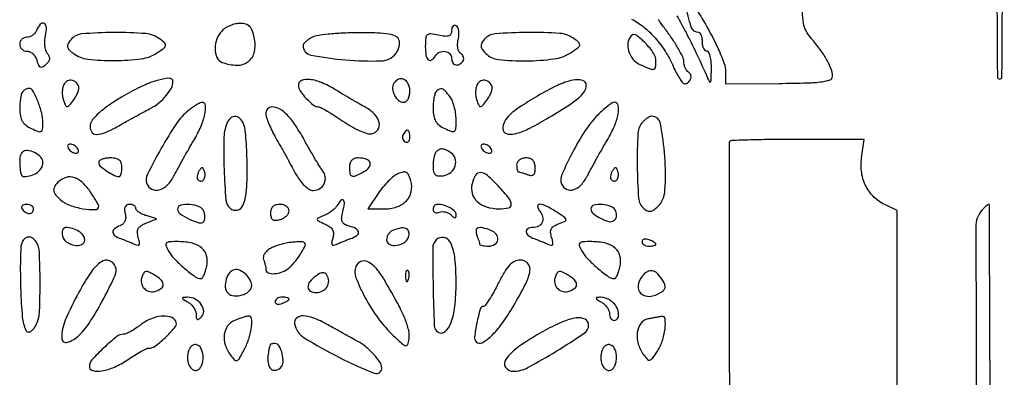
# Model space of a CAD drawing. Extents: x 55 to 951, y 58 to 682.
# Drawn here: x 275 to 487, y 229 to 306 of the extents above; entities that cross this region are included whole.
import ezdxf

# ---------------------------------------------------------------- set-up
doc = ezdxf.new("R2010")
doc.units = 0

msp = doc.modelspace()

# ---------------------------------------------------------------- linework, layer by layer
for points in [[(485, 485.059017, 0.000339), (485.057457, 400.336056, 0.000963), (485.251302, 341.264754, 0.000053), (485.505113, 293.492212, 0.412627), (486, 293, 0.412622), (486.494871, 293.492187, 0.000053), (486.748694, 341.110246, 0.000966), (486.942541, 399.991809, 0.00034), (487, 484.440983, 0.000343), (486.942209, 568.695476, 0.000959), (486.747887, 627.773026, 0.000061), (486.492877, 675.621611, 0.258479), (486, 676.5, 0.585545), (485.503997, 676.225239, 0.000064), (485.250497, 628.852972, 0.00097), (485.057125, 569.977998, 0.000336)], [(278.638374, 303.5, -0.081035), (278.303843, 302.926585, -0.065663), (277.782009, 302.440625, -0.06652), (277.159833, 302.112085, -0.088478), (276.531385, 302, 0.096942), (275.946902, 301.885603, 0.097427), (275.449844, 301.559375, 0.098422), (275.117025, 301.072412, 0.101174), (275, 300.5, 0.105398), (275.122, 299.927672, 0.099226), (275.468126, 299.440625, 0.096327), (275.985284, 299.114166, 0.093023), (276.59362, 299, -0.115375), (277.242303, 298.848296, -0.075528), (277.874367, 298.406309, -0.069416), (278.394436, 297.751452, -0.069308), (278.715762, 296.978925, 0.033282), (279.045066, 295.992878, 0.191645), (279.419798, 295.604529, 0.233835), (279.908106, 295.621564, 0.04965), (280.634474, 296.111603, 0.055551), (281.218497, 296.717419, 0.130465), (281.459406, 297.292611, 0.140154), (281.375257, 297.884072, 0.068332), (280.969272, 298.537025, -0.101885), (280.610703, 299.209831, -0.045661), (280.415271, 300.197614, -0.042645), (280.394187, 301.317188, -0.044904), (280.565349, 302.404347, 0.067483), (280.753702, 304.092073, 0.263393), (280.23486, 304.960176, 0.36203), (279.411511, 304.812306, 0.083187)], [(318.571429, 303.428571, 0.105698), (317.445057, 301.689643, 0.091678), (317.052648, 299.549306, 0.106305), (317.461129, 297.663682, 0.197313), (318.581787, 296.606989, 0.087949), (321.792701, 295.986266, 0.169941), (324.245595, 296.802264, 0.182198), (325.54574, 298.910827, 0.102431), (325.508996, 301.959041, 0.036368), (325.064961, 303.452981, 0.105346), (324.484659, 304.355291, 0.129318), (323.665396, 304.837671, 0.068841), (322.491973, 305, 0.056546), (321.477418, 304.884894, 0.038837), (320.371303, 304.538393, 0.039114), (319.344586, 304.030474, 0.062032)], [(368, 303.479562, -0.100756), (367.84496, 302.717986, -0.209165), (367.412639, 302.309758, -0.116916), (366.602014, 302.218929, -0.023757), (365.166667, 302.463394, 0.024861), (363.484606, 302.746062, 0.208905), (362.764991, 302.527313, 0.196643), (362.411742, 301.841223, 0.02179), (362.333333, 300.042849, 0.036261), (362.471918, 298.13442, 0.169039), (362.973705, 297.170322, 0.358862), (363.681138, 297.122926, 0.099079), (364.5, 298, -0.14977), (365.400068, 298.789249, -0.142059), (366.60807, 298.959892, -0.163204), (367.604652, 298.45935, -0.197974), (368, 297.5, 0.125278), (368.244652, 296.53889, 0.214371), (368.891709, 296.047063, 0.201015), (369.724831, 296.189353, 0.113312), (370.457295, 296.930902, 0.117131), (370.592405, 297.338099, 0.100555), (370.541278, 297.78757, 0.092863), (370.310817, 298.210535, 0.083476), (369.935285, 298.539996, -0.148693), (369.557371, 298.969145, -0.06458), (369.332044, 299.703296, -0.055831), (369.28027, 300.606369, -0.047943), (369.422643, 301.547809, 0.043871), (369.572177, 302.485018, 0.052954), (369.540758, 303.375317, 0.061719), (369.346582, 304.092618, 0.158706), (369.00367, 304.497732, 0.148294), (368.622933, 304.598663, 0.19161), (368.294828, 304.454519, 0.132859), (368.073147, 304.061952, 0.062553)], [(285.97406, 301.468744, 0.050998), (285.397459, 300.609092, 0.176104), (285.305156, 299.955402, 0.147249), (285.652279, 299.321134, 0.032443), (286.601615, 298.500548, 0.135645), (289.647986, 297.289873, 0.028923), (295.394445, 296.997688, 0.029828), (301.18217, 297.38411, 0.113922), (304.553033, 298.626705, 0.013636), (306.038323, 299.658867, 0.17678), (306.405096, 300.211097, 0.264434), (306.250066, 300.748796, 0.030992), (305.26785, 301.594902, 0.143724), (302.129079, 302.789379, 0.021173), (295.265526, 303.0352, 0.018873), (288.398199, 302.73092, 0.201683)], [(337.75, 301.919901, 0.027902), (337.080636, 301.478285, 0.034983), (336.516354, 300.994318, 0.03758), (336.117481, 300.536595, 0.16467), (336.007802, 300.20031, 0.354864), (337.680729, 298.186273, 0.027539), (345.125781, 297.132651, 0.029076), (352.786866, 296.922791, 0.215057), (355.989431, 298.487265, 0.065458), (356.418406, 299.168467, 0.054222), (356.690651, 299.982012, 0.056234), (356.77444, 300.798715, 0.08931), (356.64326, 301.487265, 0.196753), (355.940409, 302.234274, 0.065485), (354.475317, 302.681898, 0.034668), (352.014068, 302.919968, 0.007698), (347.781385, 302.969591, 0.011235), (344.48228, 302.883331, 0.013914), (341.418594, 302.648701, 0.012267), (338.879248, 302.319828, 0.093795)], [(375.023137, 301.527879, 0.053065), (374.481879, 300.713684, 0.146626), (374.353549, 300.044561, 0.132059), (374.61052, 299.370639, 0.039648), (375.329264, 298.527879, 0.17168), (378.07633, 297.216602, 0.028482), (384.021326, 296.928872, 0.030851), (390.062573, 297.354093, 0.112493), (393.642224, 298.685146, 0.012663), (395.19255, 299.758034, 0.173642), (395.571082, 300.315807, 0.272897), (395.416778, 300.85156, 0.031555), (394.415911, 301.685146, 0.14084), (391.28051, 302.835106, 0.019953), (384.344099, 303.055704, 0.017506), (377.392715, 302.755788, 0.202696)], [(406.675813, 302.34248, 0.16201), (405.956299, 300.905324, 0.109653), (406.095613, 299.063462, 0.100107), (407.035559, 297.315893, 0.11304), (408.547053, 296.160515, 0.008216), (410.756571, 295.19731, 0.147295), (411.51809, 295.119227, 0.317962), (411.902482, 295.519805, 0.037286), (412, 296.825686, 0.147843), (411.471645, 298.573503, 0.045159), (409.721654, 300.749209, 0.045666), (407.770334, 302.432859, 0.366736)], [(284.393537, 291.583158, 0.060674), (284.209965, 290.849585, 0.036335), (284.163762, 289.95099, 0.03591), (284.249154, 289.035998, 0.05129), (284.464431, 288.25, 0.025159), (284.910645, 287.251161, 0.309025), (285.258291, 287.060824, 0.2003), (285.678822, 287.287229, 0.011783), (286.584899, 288.459563, 0.031791), (287.112779, 289.281571, 0.036067), (287.507597, 290.130774, 0.038883), (287.730005, 290.888867, 0.133127), (287.700979, 291.397063, 0.13584), (287.061727, 292.34814, 0.16466), (286.069861, 292.747296, 0.171111), (285.068025, 292.456247, 0.146718)], [(296.931273, 289.118643, 0.015416), (294.144004, 287.316998, 0.03049), (292.073027, 285.69097, 0.037933), (290.693208, 284.263384, 0.136553), (290.180449, 283.118643, 0.163578), (290.436275, 281.668213, 0.276426), (291.466636, 281.060979, 0.105798), (293.49812, 281.51025, 0.02283), (296.719584, 283.16336, -0.002743), (298.368475, 284.094973, -0.00204), (300.198924, 285.106189, -0.002061), (301.933519, 286.045965, -0.004667), (303.255476, 286.739334, 0.054689), (304.983206, 287.878686, 0.046015), (306.536013, 289.427846, 0.048501), (307.649415, 291.063421, 0.125847), (308, 292.434259, 0.436523), (307.199239, 293.176686, 0.053921), (304.574365, 292.690076, 0.038996), (300.953817, 291.289984, 0.024017)], [(335, 291.654988, 0.152771), (335.378889, 290.443874, 0.03769), (336.707364, 288.806897, 0.037243), (338.256914, 287.394115, 0.16775), (339.398565, 287, -0.127244), (339.869385, 286.87821, -0.006688), (341.231754, 286.098835, -0.010196), (342.836446, 285.107471, -0.007212), (344.598536, 283.932205, 0.021187), (346.431864, 282.782109, 0.025278), (348.253254, 281.86295, 0.025298), (349.838609, 281.254918, 0.127153), (350.778712, 281.1959, 0.195564), (352.108744, 282.060668, 0.210323), (352.405284, 283.574519, 0.134076), (351.443633, 285.387326, 0.080493), (349.5, 286.882951, -0.005665), (348.093116, 287.663552, -0.002778), (346.318453, 288.68778, -0.002756), (344.486013, 289.772563, -0.004002), (342.881966, 290.751654, 0.039685), (340.000201, 292.239855, 0.070933), (337.425631, 292.913013, 0.125404), (335.688213, 292.676326, 0.305477)], [(355.555773, 292.090242, 0.161212), (355.276752, 290.919179, 0.095052), (355.671565, 289.521504, 0.09763), (356.541909, 288.398877, 0.18111), (357.606989, 288, 0.162184), (358.161843, 288.184839, 0.105211), (358.610699, 288.698668, 0.079023), (358.903041, 289.497955, 0.048268), (359, 290.5, 0.111916), (358.65821, 292.007873, 0.17486), (357.720804, 292.932934, 0.212413), (356.553233, 292.949219, 0.15435)], [(373.393537, 291.583158, 0.060674), (373.209965, 290.849585, 0.036335), (373.163762, 289.95099, 0.03591), (373.249154, 289.035998, 0.05129), (373.464431, 288.25, 0.025159), (373.910645, 287.251161, 0.309025), (374.258291, 287.060824, 0.2003), (374.678822, 287.287229, 0.011783), (375.584899, 288.459563, 0.031791), (376.112779, 289.281571, 0.036067), (376.507597, 290.130774, 0.038883), (376.730005, 290.888867, 0.133127), (376.700979, 291.397063, 0.13584), (376.061727, 292.34814, 0.16466), (375.069861, 292.747296, 0.171111), (374.068025, 292.456247, 0.146718)], [(386.5, 289.348427, 0.009566), (382.547673, 286.888872, 0.045814), (380.464334, 285.247291, 0.086048), (379.399661, 283.817935, 0.114568), (379.015313, 282.25, 0.331904), (379.735704, 281.259214, 0.13241), (381.515468, 281.191723, 0.058652), (384.46234, 282.242622, 0.020574), (388.411017, 284.404255, 0.005956), (393.041043, 287.26801, 0.033277), (395.393088, 288.991457, 0.068328), (396.59919, 290.324469, 0.150883), (397, 291.622445, 0.337335), (396.16969, 292.713091, 0.121261), (394.093176, 292.771381, 0.058187), (390.769221, 291.634617, 0.022945)], [(275.666667, 290.333333, 0.129756), (275.408291, 289.889643, 0.023838), (275.198125, 288.956771, 0.024187), (275.053716, 287.81268, 0.019933), (275.007802, 286.583333, 0.043283), (275.144839, 285.048386, 0.089558), (275.560959, 283.923092, 0.095932), (276.321663, 283.062925, 0.055337), (277.507802, 282.344085, 0.017286), (278.99775, 281.71465, 0.206576), (279.608376, 281.740482, 0.259149), (279.92764, 282.193452, 0.02671), (280, 283.547032, 0.062313), (279.730617, 285.700158, 0.033272), (278.897068, 288.254332, 0.027341), (277.852282, 290.493097, 0.276621), (277.006152, 291, 0.077423), (276.700418, 290.952373, 0.038202), (276.33514, 290.804167, 0.036738), (275.971395, 290.588468, 0.044205)], [(364.666667, 290.333333, 0.129756), (364.408291, 289.889643, 0.023838), (364.198125, 288.956771, 0.024187), (364.053716, 287.81268, 0.019933), (364.007802, 286.583333, 0.043283), (364.144839, 285.048386, 0.089558), (364.560959, 283.923092, 0.095932), (365.321663, 283.062925, 0.055337), (366.507802, 282.344085, 0.020411), (368.049714, 281.70402, 0.264735), (368.640474, 281.802359, 0.214093), (368.93438, 282.386096, 0.013674), (368.968197, 284.344085, 0.035954), (368.858406, 285.680746, 0.029168), (368.555506, 287.087012, 0.030069), (368.120264, 288.355251, 0.064738), (367.607954, 289.25, 0.020143), (366.625827, 290.440977, 0.122616), (365.970493, 290.886354, 0.210995), (365.370039, 290.848481, 0.07678)], [(311.329276, 286.227764, 0.077599), (308.77955, 283.455732, 0.018337), (305.471968, 278.086169, 0.012609), (302.486242, 272.491276, 0.210895), (302.385005, 270.439076, 0.187303), (303.467497, 269.245719, 0.192641), (305.05615, 269.113333, 0.127203), (306.829884, 270.202105, 0.073739), (308.291928, 272.25, -0.005956), (309.106803, 273.797388, -0.002711), (310.207055, 275.801635, -0.002684), (311.389671, 277.901869, -0.003687), (312.47714, 279.776841, 0.030734), (313.988775, 282.741664, 0.049328), (314.858041, 285.44161, 0.076952), (314.970819, 287.341172, 0.395399), (314.25, 287.977764, 0.111081), (313.835032, 287.87141, 0.016916), (313.082662, 287.454529, 0.018229), (312.215356, 286.890922, 0.014887)], [(328, 285.530416, 0.081043), (328.130373, 284.731354, 0.016469), (328.632727, 283.382026, 0.016962), (329.3294, 281.83553, 0.01518), (330.153964, 280.280416, -0.00166), (331.125844, 278.561428, -0.000989), (332.271972, 276.508935, -0.00099), (333.406011, 274.459073, -0.001713), (334.339487, 272.75, 0.030969), (335.290469, 271.227768, 0.045476), (336.319891, 270.033043, 0.054755), (337.330093, 269.250163, 0.138346), (338.216908, 269, 0.14089), (339.616548, 269.402376, 0.144064), (340.57438, 270.484023, 0.143306), (340.796686, 271.916789, 0.139024), (340.216458, 273.262735, -0.031381), (339.671766, 274.02481, -0.004891), (338.707033, 275.605303, -0.005429), (337.606449, 277.494984, -0.004705), (336.492487, 279.5, 0.019009), (334.453193, 282.935275, 0.047565), (332.646687, 285.221132, 0.069467), (330.96044, 286.552219, 0.133159), (329.30887, 287, 0.111509), (328.809559, 286.887243, 0.100076), (328.384481, 286.56831, 0.094584), (328.099328, 286.091535, 0.087826)], [(399.449984, 285.25, 0.049207), (396.783149, 281.9071, 0.023339), (394.002357, 277.143264, 0.017066), (391.728454, 272.406604, 0.197471), (391.680994, 270.388934, 0.186598), (392.709012, 269.252522, 0.199264), (394.199707, 269.143346, 0.126688), (395.876922, 270.223842, 0.068522), (397.291928, 272.25, -0.005956), (398.106803, 273.797388, -0.002711), (399.207055, 275.801635, -0.002684), (400.389671, 277.901869, -0.003687), (401.47714, 279.776841, 0.030298), (403.040744, 282.836988, 0.055382), (403.871223, 285.510833, 0.094768), (403.873993, 287.32825, 0.360318), (403.062852, 288, 0.14444), (402.54987, 287.848652, 0.019208), (401.614999, 287.192187, 0.020938), (400.543149, 286.303071, 0.016185)], [(319.606989, 283.418213, 0.086365), (318.941231, 280.031523, 0.015255), (318.997803, 273.531247, 0.01049), (319.395558, 266.930864, 0.201904), (320.323794, 265.146238, 0.230969), (321.859302, 264.772512, 0.239467), (323.065017, 265.758163, 0.083514), (323.792707, 268.622801, 0.021018), (323.986345, 273.45, 0.007671), (323.936856, 276.314081, 0.008397), (323.799577, 279.09, 0.007942), (323.604787, 281.45749, 0.040988), (323.369714, 282.75, 0.093374), (322.648485, 284.250542, 0.192525), (321.560598, 284.926771, 0.227223), (320.443704, 284.616335, 0.12221)], [(409.2, 283.8, 0.185205), (408.107606, 281.348158, 0.015814), (407.958665, 274.341763, 0.015183), (408.244637, 267.325245, 0.204526), (409.394054, 265.087927, 0.06587), (410.157595, 264.607975, 0.145561), (410.832705, 264.51247, 0.121064), (411.533075, 264.799963, 0.038752), (412.394054, 265.536911, 0.184291), (413.940392, 268.991185, 0.031485), (413.892494, 276.319735, 0.02924), (412.983063, 283.388718, 0.360611), (411.039485, 285, 0.116718), (410.715551, 284.923338, 0.028323), (410.235349, 284.6475, 0.027518), (409.706353, 284.259324, 0.024336)], [(357.542705, 281.069098, 0.108373), (357.401101, 280.665803, 0.099685), (357.434921, 280.22714, 0.095498), (357.639411, 279.820631, 0.090427), (357.983688, 279.510081, 0.136093), (358.36964, 279.397824, 0.190788), (358.701458, 279.524436, 0.140899), (358.925389, 279.890269, 0.067432), (359, 280.440983, 0.039415), (358.914842, 281.519563, 0.25701), (358.592818, 281.933879, 0.315493), (358.13314, 281.838655, 0.050477)], [(285.5, 278, 0.064269), (285.810561, 277.617474, 0.051777), (286.230237, 277.29375, 0.053414), (286.689814, 277.073533, 0.085235), (287.118034, 277, 0.117858), (287.449529, 277.079239, 0.186277), (287.642737, 277.29375, 0.154201), (287.661825, 277.617617, 0.076764), (287.5, 278, 0.064269), (287.189439, 278.382526, 0.051777), (286.769763, 278.70625, 0.053414), (286.310186, 278.926467, 0.085235), (285.881966, 279, 0.117858), (285.550471, 278.920761, 0.186277), (285.357263, 278.70625, 0.154201), (285.338175, 278.382383, 0.076764)], [(364.666667, 277.333333, 0.11421), (364.409067, 276.92059, 0.029174), (364.195833, 276.156653, 0.028179), (364.049051, 275.232552, 0.0253), (364, 274.263782, 0.041714), (364.101027, 273.054951, 0.165181), (364.449784, 272.407606, 0.17593), (365.104994, 272.129871, 0.048625), (366.239784, 272.180449, 0.140571), (367.802965, 272.880448, 0.13973), (368.761901, 274.30402, 0.155133), (368.773629, 275.905869, 0.178215), (367.848393, 277.11486, 0.027405), (366.746475, 277.731307, 0.096978), (365.967241, 277.940193, 0.136194), (365.317515, 277.807022, 0.078287)], [(374.5, 278, 0.064269), (374.810561, 277.617474, 0.051777), (375.230237, 277.29375, 0.053414), (375.689814, 277.073533, 0.085235), (376.118034, 277, 0.117858), (376.449529, 277.079239, 0.186277), (376.642737, 277.29375, 0.154201), (376.661825, 277.617617, 0.076764), (376.5, 278, 0.064269), (376.189439, 278.382526, 0.051777), (375.769763, 278.70625, 0.053414), (375.310186, 278.926467, 0.085235), (374.881966, 279, 0.117858), (374.550471, 278.920761, 0.186277), (374.357263, 278.70625, 0.154201), (374.338175, 278.382383, 0.076764)], [(275.557905, 277.224571, 0.171466), (275.056973, 276.176262, 0.043777), (275.021355, 274.265879, 0.043608), (275.301936, 272.482069, 0.344655), (275.918213, 272, 0.07218), (277.472121, 272.225497, 0.086227), (278.796195, 272.881919, 0.099471), (279.684371, 273.85419, 0.136319), (280, 274.990357, 0.188634), (279.535961, 276.176589, 0.089994), (278.206587, 277.177819, 0.09371), (276.657724, 277.621762, 0.223006)], [(292, 275.035184, 0.214302), (292.346615, 274.263617, 0.031541), (293.72896, 273.183447, 0.034796), (295.2866, 272.269389, 0.115791), (296.434259, 272, 0.279099), (296.652518, 272.132124, 0.051655), (296.833813, 272.5875, 0.042197), (296.958967, 273.23364, 0.026752), (297, 274, 0.07578), (296.857434, 274.935258, 0.149477), (296.4375, 275.55, 0.124434), (295.682766, 275.893532, 0.044917), (294.5, 276, 0.036752), (293.542567, 275.92953, 0.0554), (292.734375, 275.716585, 0.072634), (292.181424, 275.404866, 0.232154)], [(346, 274, 0.038923), (346.108849, 272.60384, 0.286825), (346.527473, 272.120981, 0.18267), (347.310275, 272.170737, 0.016643), (349.09375, 273.050173, 0.095407), (350.261374, 273.997548, 0.274462), (350.4243, 274.987057, 0.228239), (349.606998, 275.747634, 0.07531), (347.940983, 276, 0.077002), (347.103605, 275.870271, 0.12387), (346.492623, 275.492399, 0.121293), (346.12506, 274.863653, 0.072026)], [(382, 274.5, 0.026361), (382.030325, 273.925219, 0.041645), (382.12285, 273.440625, 0.050709), (382.256806, 273.098541, 0.281131), (382.418213, 273, -0.065182), (382.666328, 272.967516, -0.008575), (383.178225, 272.821697, -0.009838), (383.781926, 272.625425, -0.008099), (384.418213, 272.393011, 0.076984), (385.147008, 272.235583, 0.207384), (385.634337, 272.413414, 0.16083), (385.916765, 272.939105, 0.043546), (386, 273.893011, 0.064658), (385.878132, 274.831487, 0.12593), (385.512695, 275.486626, 0.130944), (384.889021, 275.869894, 0.072786), (384, 276, 0.072314), (383.230589, 275.888136, 0.08892), (382.583333, 275.5625, 0.10214), (382.153209, 275.075754, 0.130775)], [(313.582949, 273.134215, 0.052326), (313.327923, 272.604943, 0.061761), (313.20609, 272.06291, 0.07231), (313.228156, 271.59012, 0.149701), (313.399864, 271.266802, 0.208213), (314.031223, 271.018401, 0.228122), (314.610436, 271.323111, 0.143258), (314.913564, 272.144952, 0.097944), (314.787251, 273.138246, 0.033951), (314.536207, 273.749629, 0.286646), (314.294341, 273.899578, 0.233206), (314.012891, 273.759582, 0.024362)], [(402.582949, 273.134215, 0.052326), (402.327923, 272.604943, 0.061761), (402.20609, 272.06291, 0.07231), (402.228156, 271.59012, 0.149701), (402.399864, 271.266802, 0.208213), (403.031223, 271.018401, 0.228122), (403.610436, 271.323111, 0.143258), (403.913564, 272.144952, 0.097944), (403.787251, 273.138246, 0.033951), (403.536207, 273.749629, 0.286646), (403.294341, 273.899578, 0.233206), (403.012891, 273.759582, 0.024362)], [(282.97117, 270.465262, 0.063834), (282.411021, 269.582104, 0.169631), (282.336253, 268.849234, 0.121333), (282.738068, 268.069594, 0.025857), (283.806912, 266.965262, 0.103473), (285.703921, 265.818285, 0.043017), (288.617532, 265.069291, 0.043638), (291.271557, 264.860744, 0.411637), (292, 265.59563, 0.12494), (291.907337, 265.960671, 0.009127), (291.392497, 266.869452, 0.012288), (290.724069, 267.939732, 0.008984), (289.931906, 269.09563, 0.064399), (288.178016, 270.988158, 0.125781), (286.333256, 271.86687, 0.154621), (284.554766, 271.66589, 0.115188)], [(356.430663, 272.590661, 0.067475), (355.484461, 272.012127, 0.025203), (354.325924, 270.967121, 0.024425), (353.161892, 269.686231, 0.027145), (352.17147, 268.340661), (349.981614, 265), (353.335819, 265, 0.079063), (356.161478, 265.44962, 0.121422), (358.254071, 266.753587, 0.141216), (359.304646, 268.717053, 0.124481), (359.218598, 271.044042, 0.033643), (358.754508, 272.307923, 0.162698), (358.244805, 272.864194, 0.185919), (357.545629, 272.9619, 0.046343)], [(372.397817, 270.448892, 0.129084), (372.420589, 268.349042, 0.140003), (373.479738, 266.605095, 0.114722), (375.507751, 265.448334, 0.069701), (378.25, 265.031803, 0.057679), (380.254289, 265.240327, 0.360216), (380.841541, 265.996358, 0.164868), (380.34572, 267.322122, 0.016672), (378.09879, 269.894245, 0.023991), (375.735662, 272.192419, 0.15792), (374.241723, 272.842155, 0.288366), (373.173101, 272.306684, 0.074859)], [(275.5, 265, 0.06081), (275.806203, 264.617485, 0.051032), (276.2129, 264.29375, 0.053229), (276.653442, 264.073302, 0.089642), (277.059017, 264, 0.105429), (277.418051, 264.076556, 0.099231), (277.723586, 264.29375, 0.096318), (277.928382, 264.618268, 0.092995), (278, 265, 0.153634), (277.879982, 265.381379, 0.097988), (277.542039, 265.70625, 0.080552), (277.037096, 265.925455, 0.062283), (276.440983, 266, 0.066118), (275.889346, 265.926733, 0.138808), (275.521475, 265.70625, 0.191142), (275.392057, 265.379648, 0.139169)], [(297.707073, 264.012151, -0.064507), (297.819299, 263.132842, -0.09915), (297.667675, 262.383104, -0.109508), (297.256015, 261.800763, -0.092991), (296.613454, 261.405163, 0.068685), (295.425131, 260.750471, 0.249756), (295.069535, 259.996274, 0.236744), (295.491823, 259.248092, 0.063314), (296.75, 258.615988, -0.005843), (297.51888, 258.334638, -0.00402), (298.383951, 257.998597, -0.004053), (299.211326, 257.661729, -0.00824), (299.854939, 257.381044, 0.072996), (300.458467, 257.206197, 0.332201), (300.759151, 257.3725, 0.162156), (300.810206, 257.868291, 0.022112), (300.535479, 258.888216, -0.058679), (300.326811, 259.972592, -0.142241), (300.494971, 260.762702, -0.129237), (301.075952, 261.387171, -0.04465), (302.18054, 261.955468), (304.5, 262.897878), (302.25, 263.56557, -0.033859), (301.388642, 263.886024, -0.044953), (300.660937, 264.296618, -0.052331), (300.153588, 264.731041, -0.19183), (300, 265.116631, 0.156637), (299.891798, 265.453546, 0.097422), (299.586876, 265.74051, 0.079521), (299.131415, 265.93422, 0.06093), (298.59362, 266, 0.121042), (298.033016, 265.862269, 0.168947), (297.682353, 265.489044, 0.120821), (297.570076, 264.868621, 0.048621)], [(309, 264.978561, 0.246843), (309.523928, 263.981969, 0.039456), (311.493862, 262.843824, 0.039264), (313.602875, 262.034186, 0.274998), (314.627765, 262.294431, 0.137853), (314.823003, 262.642312, 0.05628), (314.891209, 263.185115, 0.049945), (314.835618, 263.820665, 0.044868), (314.654923, 264.456872, 0.209701), (313.648723, 265.474361, 0.071514), (311.583167, 265.968421, 0.082822), (309.667476, 265.8278, 0.345952)], [(329, 264.09362, 0.060551), (329.106846, 263.214569, 0.182942), (329.44369, 262.726188, 0.167579), (330.042979, 262.55836, 0.049229), (331, 262.710251, 0.060903), (331.764694, 263.013407, 0.065681), (332.4125, 263.485993, 0.073972), (332.850737, 264.048695, 0.129214), (333, 264.616631, 0.143115), (332.845846, 265.144167, 0.099595), (332.4125, 265.593635, 0.084175), (331.76449, 265.896468, 0.067406), (331, 266, 0.071916), (330.142194, 265.875978, 0.119125), (329.512277, 265.511702, 0.123133), (329.131469, 264.910103, 0.079994)], [(343.29969, 265.674589, -0.064692), (342.850878, 265.11051, -0.031169), (342.147409, 264.509289, -0.03027), (341.324352, 263.964919, -0.037973), (340.5, 263.568828, 0.011758), (339.238238, 263.042008, 0.33584), (339.078031, 262.751344, 0.245064), (339.300638, 262.44275, 0.007447), (340.766543, 261.734042, -0.047515), (341.790411, 261.133596, -0.111868), (342.372864, 260.473019, -0.128785), (342.567701, 259.68928, -0.073842), (342.411605, 258.721491, 0.026244), (342.173326, 257.806864, 0.177595), (342.241692, 257.351885, 0.316447), (342.547329, 257.201532, 0.06809), (343.145061, 257.381044, -0.00824), (343.788674, 257.661729, -0.004053), (344.616049, 257.998597, -0.00402), (345.48112, 258.334638, -0.005843), (346.25, 258.615988, 0.061882), (347.571545, 259.275212, 0.280011), (347.921952, 260.022541, 0.252986), (347.426669, 260.741594, 0.054121), (345.960072, 261.300191, -0.061174), (344.968197, 261.694028, -0.164121), (344.459704, 262.245043, -0.132644), (344.328927, 263.075487, -0.034602), (344.56848, 264.416822, 0.024857), (344.92056, 266.188229, 0.238434), (344.684614, 266.896346, 0.437862), (344.158728, 266.872985, 0.039544)], [(364, 264.893011, 0.142903), (364.110408, 264.514597, 0.152623), (364.40483, 264.266548, 0.119925), (364.851201, 264.1952, 0.071672), (365.378145, 264.314866, -0.087391), (365.988667, 264.433592, -0.062739), (366.681005, 264.358817, -0.061633), (367.346437, 264.111373, -0.07672), (367.878145, 263.721855, 0.024823), (368.408557, 263.241648, 0.166622), (368.736805, 263.119622, 0.334941), (368.933806, 263.260468, 0.076074), (369, 263.693011, 0.199929), (368.673073, 264.47794, 0.066864), (367.661651, 265.243577, 0.05997), (366.306364, 265.808031, 0.068818), (364.918213, 266, 0.119804), (364.567998, 265.914863, 0.100688), (364.269725, 265.674822, 0.092014), (364.06941, 265.315816, 0.081537)], [(386.963645, 264.543805, -0.107842), (387.598818, 263.317383, -0.168785), (387.514876, 262.143739, -0.175838), (386.72989, 261.307737, -0.117725), (385.440983, 261, 0.120786), (384.390009, 260.742356, 0.314517), (384.048485, 260.087214, 0.203791), (384.532547, 259.2629, 0.074799), (385.75, 258.615988, -0.005843), (386.51888, 258.334638, -0.00402), (387.383951, 257.998597, -0.004053), (388.211326, 257.661729, -0.00824), (388.854939, 257.381044, 0.072996), (389.458467, 257.206197, 0.332201), (389.759151, 257.3725, 0.162156), (389.810206, 257.868291, 0.022112), (389.535479, 258.888216, -0.055242), (389.321516, 259.960464, -0.141176), (389.472729, 260.730476, -0.136328), (390.015644, 261.318665, -0.050068), (391.040688, 261.819348, 0.015012), (392.429686, 262.381124, 0.340763), (392.623485, 262.73621, 0.20465), (392.358311, 263.158255, 0.006514), (390.645331, 264.312819, 0.026745), (388.448104, 265.590083, 0.102968), (386.933012, 266.005925, 0.476172), (386.515086, 265.552469, 0.138007)], [(398, 265.035184, 0.224494), (398.472855, 264.035104, 0.05357), (400.052907, 262.998939, 0.053503), (401.831683, 262.3162, 0.206136), (402.976993, 262.485781, 0.129459), (403.291973, 262.817357, 0.080738), (403.472328, 263.325401, 0.071541), (403.494715, 263.927619, 0.065273), (403.349337, 264.532025, 0.209038), (402.396284, 265.498223, 0.071703), (400.442866, 265.969936, 0.083178), (398.632008, 265.838983, 0.346057)], [(482.116833, 264.640775, 0.175692), (480.866372, 261.160008, 0.000177), (481.142642, 177.385603, 0.00012), (481.470975, 93.016723, 0.321693), (482.75, 91.249948, 0.5062), (483.474241, 91.762061, 0.000947), (483.747621, 108.600793, 0.003033), (483.949978, 133.061332, 0.000551), (484, 178.416667, 0.000404), (483.972869, 212.00057, 0.000674), (483.889093, 240.272396, 0.000018), (483.777917, 265.845208, 0.41293), (483.622445, 266, 0.166945), (483.415759, 265.929011, 0.018169), (483.02443, 265.600728, 0.020667), (482.57643, 265.161358, 0.015269)], [(284.186892, 259.25, 0.189855), (285.017368, 257.935843, 0.110901), (286.749341, 257.180858, 0.145498), (288.338239, 257.33834, 0.304696), (289, 258.32346, 0.162499), (288.671711, 259.306913, 0.088776), (287.730719, 260.182385, 0.075413), (286.3729, 260.791544, 0.067897), (284.844888, 261, 0.190026), (284.493946, 260.861627, 0.115511), (284.242593, 260.485937, 0.083745), (284.132218, 259.9198, 0.053496)], [(355.25, 260.337719, 0.091522), (354.772062, 260.034024, 0.065463), (354.367188, 259.54492, 0.063813), (354.093368, 258.952978, 0.076602), (354, 258.347116, 0.301455), (354.662152, 257.348659, 0.147319), (356.249311, 257.178023, 0.11251), (357.979926, 257.929198, 0.189436), (358.813108, 259.25, 0.140521), (358.721817, 260.251774, 0.230038), (358.109835, 260.820176, 0.129998), (356.939536, 260.864366, 0.040703)], [(373.393011, 259.418213, -0.008099), (373.625425, 258.781926, -0.009838), (373.821697, 258.178225, -0.008575), (373.967516, 257.666328, -0.065182), (374, 257.418213, 0.31754), (374.11498, 257.255419, 0.033708), (374.5875, 257.12285, 0.031851), (375.233403, 257.03021, 0.019696), (376, 257, 0.142466), (377.32642, 257.385768, 0.224172), (377.948822, 258.370421, 0.207056), (377.604256, 259.543454, 0.128283), (376.418213, 260.393011, 0.029303), (374.69328, 260.941409, 0.141164), (373.674405, 260.909563, 0.30129), (373.257475, 260.387389, 0.114224)], [(275.42719, 257.670857, 0.080836), (275.238349, 256.763011, 0.005567), (275.152581, 254.135354, 0.00782), (275.134134, 250.98449, 0.005792), (275.208575, 247.501558, 0.013992), (275.561287, 241.720459, 0.088044), (276.330918, 238.879478, 0.479327), (277.393299, 238.623251, 0.127319), (278.636341, 240.224105, 0.091972), (279.277016, 243.04232, 0.011461), (279.385377, 249.346961, 0.009771), (279.224574, 255.70736, 0.127879), (278.534727, 257.94381, 0.109174), (277.775254, 258.725381, 0.169049), (276.871685, 258.953522, 0.170301), (276.026589, 258.571069, 0.110964)], [(364.666667, 258.333333, 0.198288), (363.935326, 256.573704, 0.00563), (364.009108, 248.243588, 0.004937), (364.261284, 239.837821, 0.249321), (365.066535, 238.458879, 0.325287), (366.583839, 238.573515, 0.12907), (367.849776, 240.386016, 0.062051), (368.691892, 243.998561, 0.025221), (368.968197, 249.05, 0.025831), (368.717782, 254.32487, 0.083901), (367.798738, 257.691432, 0.235498), (366.367895, 258.83512, 0.254583)], [(306.958495, 256.077552, 0.069038), (308.192017, 254.38309, 0.023233), (310.418985, 252.278185, 0.018919), (312.757281, 250.414458, 0.160123), (314.018282, 250, 0.247007), (314.340554, 250.169552, 0.041292), (314.699221, 250.796527, 0.037026), (315.032141, 251.672847, 0.025046), (315.285197, 252.711582, 0.108692), (315.224123, 254.919856, 0.154444), (314.203672, 256.581826, 0.121664), (312.18429, 257.61152, 0.054986), (309.214816, 257.968197, 0.013269), (307.30717, 257.936039, 0.164987), (306.641496, 257.677528, 0.307495), (306.494155, 257.158718, 0.042895)], [(329.236274, 256.634177, 0.053358), (328.402643, 256.104361, 0.069993), (327.783009, 255.450166, 0.086049), (327.458943, 254.773852, 0.161783), (327.486274, 254.175174, -0.019688), (327.682971, 253.595319, -0.015967), (327.849093, 252.959958, -0.016259), (327.964557, 252.363728, -0.039714), (328, 251.918213, 0.323513), (328.495399, 251.232691, 0.099278), (329.838638, 251.068891, 0.072549), (331.54535, 251.453067, 0.081131), (333, 252.301775, 0.035299), (333.664673, 252.934317, 0.016923), (334.429052, 253.831302, 0.016685), (335.167042, 254.825525, 0.022853), (335.758474, 255.769971, 0.018656), (336.459492, 257.128182, 0.270788), (336.412887, 257.646188, 0.23858), (335.926947, 257.901507, 0.014963), (334.258474, 257.877216, 0.030084), (333.037365, 257.748981, 0.019465), (331.645332, 257.461425, 0.019574), (330.302207, 257.072619, 0.034668)], [(395.958495, 256.077552, 0.069038), (397.192017, 254.38309, 0.023233), (399.418985, 252.278185, 0.018919), (401.757281, 250.414458, 0.160123), (403.018282, 250, 0.247007), (403.340554, 250.169552, 0.041292), (403.699221, 250.796527, 0.037026), (404.032141, 251.672847, 0.025046), (404.285197, 252.711582, 0.108692), (404.224123, 254.919856, 0.154444), (403.203672, 256.581826, 0.121664), (401.18429, 257.61152, 0.054986), (398.214816, 257.968197, 0.013269), (396.30717, 257.936039, 0.164987), (395.641496, 257.677528, 0.307495), (395.494155, 257.158718, 0.042895)], [(409, 257.968615, 0.152681), (409.115494, 257.599211, 0.098158), (409.440625, 257.284531, 0.08088), (409.926468, 257.07223, 0.062722), (410.5, 257, 0.024748), (411.074824, 257.028469, 0.039339), (411.559375, 257.115447, 0.046727), (411.903916, 257.241071, 0.289661), (412, 257.393011, 0.222225), (411.912889, 257.579329, 0.030693), (411.559375, 257.839659, 0.030395), (411.074558, 258.112506, 0.02136), (410.5, 258.361626, 0.055937), (409.925634, 258.511135, 0.100118), (409.440625, 258.483616, 0.147206), (409.122486, 258.289193, 0.184534)], [(287.75, 247.100484, 0.023878), (284.820007, 241.049166, 0.103274), (284.041297, 237.154814, 0.505342), (285.267266, 236.267481, 0.119586), (287.82847, 237.82847, 0.055151), (290.271237, 240.879005, 0.019393), (293.092581, 245.736064, 0.012816), (295.560638, 250.694718, 0.203388), (295.624886, 252.535149, 0.213321), (294.319651, 253.836861, 0.246777), (292.59374, 253.628433, 0.092458), (290.371486, 251.392532, 0.024825)], [(347.404659, 252.612142, 0.185943), (347.407801, 250.156322, 0.031943), (349.398632, 245.847628, 0.034359), (352.267578, 241.325869, 0.045438), (355.5, 237.676526, 0.005653), (357.469107, 235.864825, 0.133778), (358.137061, 235.528456, 0.385331), (358.54646, 235.771122, 0.037017), (358.829157, 236.999829, 0.096737), (358.752628, 238.877621, 0.039821), (357.964508, 241.311095, 0.025813), (356.386773, 244.624329, 0.007739), (353.649843, 249.5, 0.041534), (351.80027, 252.146282, 0.10424), (349.964127, 253.601087, 0.210554), (348.463143, 253.672081, 0.212256)], [(378.053225, 248.984451, -0.011453), (377.060684, 247.074375, -0.017316), (376.102553, 245.464182, -0.012209), (375.249866, 244.206537, -0.24222), (374.848538, 244, 0.338266), (374.158195, 243.472615, 0.016265), (373.444137, 240.47082, 0.017811), (372.935933, 237.426164, 0.232871), (373.294315, 236.372351, 0.330342), (374.559688, 236.184621, 0.068903), (376.490277, 237.587564, 0.045423), (378.816409, 240.272015, 0.021895), (381.310573, 244.083573, 0.016061), (383.951658, 248.877669, 0.081944), (384.870852, 251.768144, 0.235769), (384.358357, 253.321358, 0.201647), (382.75, 253.984451, 0.113953), (381.542204, 253.69676, 0.089209), (380.457321, 252.891187, 0.056657), (379.355928, 251.414818, 0.017859)], [(301.344523, 250.455429, 0.136099), (301.208965, 249.0458, 0.152589), (301.833665, 247.838529, 0.153422), (303.031315, 247.205895, 0.137841), (304.432783, 247.335833, 0.078584), (305.594387, 248.00595, 0.261236), (305.909461, 248.795602, 0.181747), (305.421303, 249.708663, 0.040524), (303.977306, 250.7821, 0.024238), (302.861736, 251.405782, 0.14724), (302.216782, 251.515784, 0.214939), (301.752949, 251.233391, 0.058584)], [(319.468051, 249.899337, 0.096101), (319.263611, 248.140526, 0.17926), (319.854443, 246.854443, 0.17926), (321.140526, 246.263611, 0.096101), (322.899337, 246.468051, 0.090647), (324.267257, 247.194404, 0.176002), (324.909027, 248.233153, 0.167938), (324.748948, 249.479098, 0.081391), (323.8, 250.8, 0.081391), (322.479098, 251.748948, 0.167938), (321.233153, 251.909027, 0.176002), (320.194404, 251.267257, 0.090647)], [(338.743666, 250.554515, 0.06567), (337.452419, 249.32103, 0.18174), (337.06633, 248.146398, 0.268545), (337.593761, 247.317525, 0.120423), (338.893011, 247, 0.121963), (340.23098, 247.331294, 0.136837), (341.192642, 248.240632, 0.1416), (341.52514, 249.490309, 0.133863), (341.151146, 250.755441, 0.124145), (340.743329, 251.151043, 0.152781), (340.228367, 251.266172, 0.101342), (339.573928, 251.074252, 0.036045)], [(358.078947, 250.416667, 0.018894), (358.137993, 249.670344, 0.168741), (358.279315, 249.37858, 0.470617), (358.461564, 249.395823, 0.054073), (358.683114, 249.8125, 0.051402), (358.839148, 250.359369, 0.05415), (358.876576, 250.916927, 0.060344), (358.797407, 251.402231, 0.126455), (358.604167, 251.729167, 0.296942), (358.385309, 251.77538, 0.208169), (358.200665, 251.592839, 0.077125), (358.089945, 251.112848, 0.028489)], [(390.344523, 250.455429, 0.136099), (390.208965, 249.0458, 0.152589), (390.833665, 247.838529, 0.153422), (392.031315, 247.205895, 0.137841), (393.432783, 247.335833, 0.078584), (394.594387, 248.00595, 0.261236), (394.909461, 248.795602, 0.181747), (394.421303, 249.708663, 0.040524), (392.977306, 250.7821, 0.024238), (391.861736, 251.405782, 0.14724), (391.216782, 251.515784, 0.214939), (390.752949, 251.233391, 0.058584)], [(409.03821, 250.54604, 0.141696), (408.143206, 248.493594, 0.246988), (408.771847, 246.795681, 0.211047), (410.664558, 246.176993, 0.117401), (413, 246.986846, 0.062134), (413.666796, 247.539009, 0.150166), (413.946215, 248.107327, 0.134287), (413.873405, 248.778068, 0.045601), (413.428557, 249.662014, 0.053658), (412.321657, 251.07478, 0.151208), (411.232071, 251.668387, 0.184623), (410.142562, 251.485361, 0.086843)], [(311.25, 244.919901, -0.063047), (311.919354, 244.407518, -0.052868), (312.485937, 243.715255, -0.055071), (312.871343, 242.956951, -0.090292), (313, 242.25031, 0.03111), (313.048373, 241.473617, 0.267095), (313.25, 241.206402, 0.271472), (313.579343, 241.248717, 0.031873), (314.157618, 241.757618, 0.215226), (314.620169, 242.981237, 0.141191), (314.105084, 244.423147, 0.115817), (312.781547, 245.575965, 0.126834), (311.127555, 245.969591, 0.013554), (310.208321, 245.927472, 0.426932), (310.078066, 245.769938, 0.228779), (310.227687, 245.534409, 0.006906)], [(330, 245.031385, 0.184534), (330.122486, 244.710807, 0.147206), (330.440625, 244.516384, 0.100118), (330.925634, 244.488865, 0.055937), (331.5, 244.638374, 0.02136), (332.074558, 244.887494, 0.030395), (332.559375, 245.160341, 0.030693), (332.912889, 245.420671, 0.222225), (333, 245.606989, 0.289661), (332.903916, 245.758929, 0.046727), (332.559375, 245.884553, 0.039339), (332.074824, 245.971531, 0.024748), (331.5, 246, 0.062722), (330.926468, 245.92777, 0.08088), (330.440625, 245.715469, 0.098158), (330.115494, 245.400789, 0.152681)], [(400.25, 244.919901, -0.055942), (400.919365, 244.422383, -0.050884), (401.485937, 243.774005, -0.054217), (401.872383, 243.080138, -0.100292), (402, 242.45031, 0.067183), (402.074828, 241.895928, 0.084027), (402.29375, 241.426029, 0.099542), (402.618658, 241.111783, 0.143546), (403, 241, 0.257603), (403.713192, 241.393557, 0.154946), (403.963398, 242.353931, 0.101189), (403.629046, 243.640395, 0.082545), (402.8, 244.8, 0.056113), (402.226843, 245.257164, 0.039784), (401.497188, 245.638567, 0.040263), (400.731144, 245.893828, 0.065288), (400.05, 245.969591, 0.02108), (399.258153, 245.920618, 0.439142), (399.131311, 245.750005, 0.207524), (399.306184, 245.493026, 0.009158)], [(301, 240, -0.019694), (299.958931, 239.249809, -0.021955), (298.898253, 238.612376, -0.021944), (297.954694, 238.152683, -0.097819), (297.355755, 238.022236, 0.166642), (295.862984, 237.477875, 0.018803), (293.108659, 235.074155, 0.017982), (290.535322, 232.471346, 0.188109), (290, 231.09879, 0.347243), (290.733168, 230.170386, 0.101061), (292.683384, 230.106996, 0.06303), (295.407969, 230.934426, 0.044057), (298.214812, 232.5, -0.009308), (299.682522, 233.457893, -0.012496), (301.049059, 234.267084, -0.009658), (302.209097, 234.886309, -0.11673), (302.696946, 235.004967, 0.160818), (304.304322, 235.546731, 0.033748), (306.582744, 237.510917, 0.030685), (308.536161, 239.691475, 0.315574), (308.602292, 240.834489, 0.189247), (307.386686, 241.74553, 0.094886), (305.443073, 241.901108, 0.076059), (303.162692, 241.291655, 0.062787)], [(321.25, 240.968838, 0.143724), (319.758679, 239.792952, 0.125935), (319.044397, 237.935252, 0.106553), (319.259096, 235.700615, 0.080997), (320.375839, 233.500688, 0.032524), (321.248869, 232.456579, 0.311194), (321.787519, 232.344029, 0.165733), (322.3242, 232.820351, 0.009796), (323.375839, 234.759898, 0.040226), (324.397099, 237.196836, 0.048845), (324.934458, 239.613221, 0.066063), (324.915212, 241.407525, 0.397226), (324.25, 241.936614, 0.048317), (323.8273, 241.859314, 0.008655), (323.059375, 241.626183, 0.009274), (322.166416, 241.319722, 0.00826)], [(334.18829, 240.260804, 0.209119), (336.253549, 237.258481, 0.021795), (343.884263, 232.966443, 0.02373), (351.371443, 229.610912, 0.542108), (352.968197, 230.75, 0.139768), (352.561484, 231.976815, 0.034361), (351.23475, 233.663369, 0.035335), (349.533036, 235.296744, 0.051228), (347.805902, 236.457922, -0.003282), (346.661344, 237.077413, -0.001235), (345.066861, 237.959143, -0.001223), (343.335932, 238.92747, -0.001488), (341.719584, 239.843243, 0.032387), (338.520545, 241.403182, 0.083585), (336.022431, 241.967499, 0.193817), (334.616227, 241.489765, 0.268878)], [(410.25, 241.294267, 0.192456), (408.741285, 240.326075, 0.125476), (407.982773, 238.372455, 0.100265), (408.178463, 235.905699, 0.088315), (409.314854, 233.584089, 0.031555), (410.14844, 232.583222, 0.272897), (410.684193, 232.428918, 0.173642), (411.241966, 232.80745, 0.012663), (412.314854, 234.357776, 0.066815), (413.35572, 236.531323, 0.047343), (413.942863, 239.174801, 0.056526), (413.966548, 241.325143, 0.437159), (413.25, 241.863818, 0.001674), (412.825344, 241.785241, 0.000325), (412.059375, 241.640337, 0.000346), (411.166412, 241.470168, 0.00032)], [(387.558922, 238.536405, 0.024836), (382.483502, 235.342849, 0.080589), (379.642621, 232.576423, 0.316914), (379.602143, 230.893112, 0.253207), (381.25, 230.024622, 0.120357), (384.401738, 230.831084, 0.015322), (390.521898, 234.341006, 0.011097), (396.557225, 238.239703, 0.248711), (397.5, 240.017788, 0.289108), (396.720961, 241.252492, 0.149343), (394.843948, 241.533423, 0.067524), (391.733472, 240.62965, 0.023592)], [(311.393537, 234.583158, 0.094621), (311.106155, 232.983229, 0.098804), (311.436755, 231.416197, 0.134073), (312.237026, 230.409078, 0.243271), (313.250526, 230.250175, 0.141756), (313.729077, 230.579954, 0.064911), (314.132967, 231.229739, 0.056662), (314.407308, 232.076578, 0.050064), (314.5, 233, 0.093904), (314.181218, 234.682423, 0.18325), (313.276661, 235.679078, 0.271668), (312.218381, 235.616347, 0.154883)], [(328.92569, 235.75, 0.054342), (328.420819, 232.980963, 0.125444), (328.792296, 230.913915, 0.291718), (329.838891, 230.234613, 0.201), (331.186469, 230.786469, 0.188513), (331.705462, 231.971657, 0.069138), (331.523471, 233.823465, 0.072826), (330.865857, 235.463186, 0.267089), (329.932612, 236, 0.025134), (329.569994, 235.981761, 0.035727), (329.252126, 235.926562, 0.038881), (329.012437, 235.846844, 0.224425)], [(400.393537, 234.583158, 0.094621), (400.106155, 232.983229, 0.098804), (400.436755, 231.416197, 0.134073), (401.237026, 230.409078, 0.243271), (402.250526, 230.250175, 0.141756), (402.729077, 230.579954, 0.064911), (403.132967, 231.229739, 0.056662), (403.407308, 232.076578, 0.050064), (403.5, 233, 0.093904), (403.181218, 234.682423, 0.18325), (402.276661, 235.679078, 0.271668), (401.218381, 235.616347, 0.154883)]]:
    msp.add_lwpolyline(points, format="xyb", close=True)
for points in [[(463.98884, 179.000289), (463.961039, 264.696722), (461.53341, 265.802824, -0.081178), (459.012651, 267.488884, -0.086233), (457.221345, 269.858837, -0.08321), (456.29191, 272.768857, -0.069222), (456.276005, 276.021105), (456.809687, 280), (442.57151, 280, 0.002737), (437.08333, 279.969962, 0.004367), (432.393402, 279.877655, 0.001079), (428.307047, 279.752696, 0.190366), (427.916667, 279.583508, 0.199147), (427.746301, 279.171926, 0.000021), (427.769271, 248.053892, 0.000612), (427.838238, 213.635586, 0.000369)], [(416.507284, 306.640338, -0.004438), (418.470497, 303.006105, -0.01064), (420.601798, 298.759287, -0.007983), (422.772347, 294, 0.006858), (423.489216, 292.418735, 0.53152), (423.719908, 292.382842, 0.181885), (423.87452, 292.760885, 0.002585), (423.93232, 295.25, 0.025197), (423.885834, 296.687085, 0.040262), (423.686369, 297.898438, 0.048566), (423.381928, 298.757076, 0.291078), (423, 299, -0.191087), (422.618118, 299.151477, -0.088204), (422.29375, 299.5875, -0.068025), (422.073693, 300.234582, -0.048028), (422, 301, 0.035668), (421.945248, 301.766546, 0.053772), (421.779688, 302.414792, 0.069969), (421.537567, 302.860952, 0.235061), (421.25, 303.007802, -0.320996), (419.592546, 304.220379, -0.036608), (418.403015, 308.982408, -0.037795)], [(420.623212, 308.211909, -0.011248), (423.278373, 303.685834, -0.018485), (425.293179, 299.729953, -0.020311), (426.637041, 296.49284, -0.088448), (427, 294.457073), (427, 291.985111), (438.5, 292.073952, 0.004605), (444.53483, 292.17616, 0.026345), (447.727052, 292.428299, 0.054171), (449.483035, 292.857523, 0.3156), (450, 293.594965, 0.094484), (449.704554, 295.144475, 0.033784), (448.733154, 297.184725, 0.030131), (447.268391, 299.459201, 0.022776), (445.404857, 301.773436, -0.060724), (444.30517, 303.373354, -0.07891), (443.740755, 305.057419, -0.046157), (443.564189, 307.45072, -0.008771)], [(406.75, 305.925342, -0.05183), (409.389099, 304.203452, -0.041765), (411.833168, 301.856421, -0.039615), (413.975042, 298.997486, -0.036149), (415.713579, 295.75, 0.015564), (416.408293, 294.313248, 0.022891), (417.113829, 293.101562, 0.019649), (417.756586, 292.186508, 0.23392), (418.133431, 292, 0.166354), (418.935348, 292.274398, 0.143643), (419.459114, 292.998697, 0.153125), (419.490714, 293.855565, 0.189779), (419.016312, 294.489919, -0.098869), (418.626625, 294.853439, -0.052159), (418.297278, 295.430251, -0.049012), (418.072716, 296.115601, -0.054089), (417.995697, 296.809017, 0.114191), (417.773041, 297.760209, 0.016052), (416.818923, 299.55142, 0.01763), (415.525968, 301.628477, 0.014163), (413.995697, 303.770286, -0.008313), (412.46502, 305.860531, -0.011656)]]:
    msp.add_lwpolyline(points, format="xyb")

doc.saveas('drawing.dxf')
